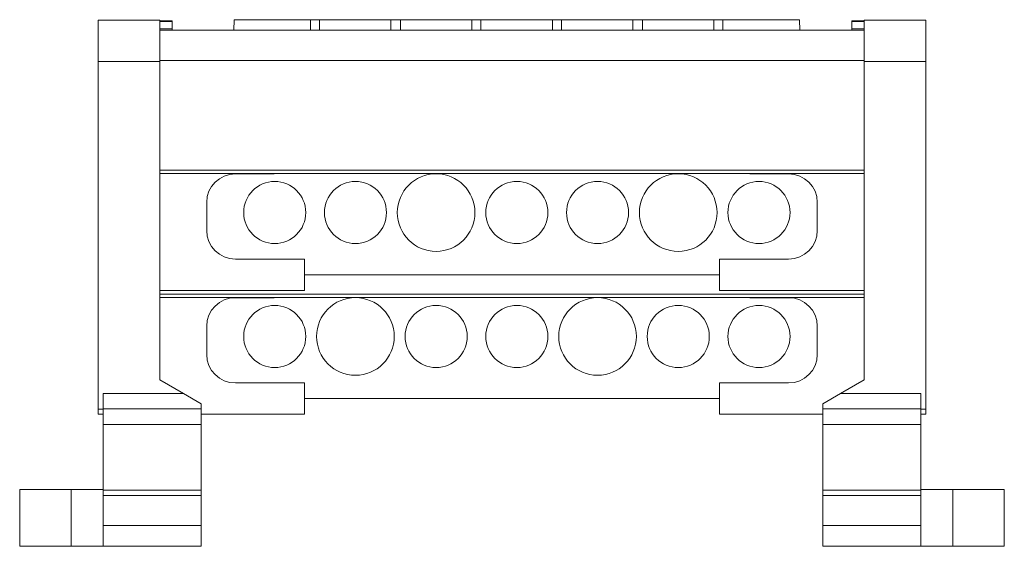
# Model space of a CAD drawing. Units: millimetres. Extents: x 1803 to 2134, y 1145 to 1293.
# Drawn here: x 1897 to 1992, y 1234 to 1285 of the extents above; entities that cross this region are included whole.
import ezdxf

# ---------------------------------------------------------------- set-up
doc = ezdxf.new("R2010")
doc.units = ezdxf.units.MM

# ---------------------------------------------------------------- blocks, each defined once
blk = doc.blocks.new('1')
at = {"color": 7, "linetype": 'Continuous', "lineweight": 15}
for p, q in [((1904.272, 1284.736), (1910.237, 1284.736)), ((1904.272, 1280.748), (1904.272, 1284.736)), ((1910.237, 1280.748), (1910.237, 1284.736)), ((1911.437, 1284.682), (1910.237, 1284.682)), ((1910.237, 1284.6), (1911.437, 1284.6)), ((1911.437, 1284.682), (1911.437, 1284.6)), ((1911.437, 1284.6), (1911.437, 1283.9)), ((1917.412, 1284.781), (1917.386, 1283.782)), ((1924.798, 1284.781), (1921.34, 1284.781)), ((1929.137, 1284.781), (1925.678, 1284.781)), ((1932.564, 1284.781), (1929.137, 1284.781)), ((1948.189, 1284.781), (1941.272, 1284.781)), ((1955.955, 1284.781), (1949.069, 1284.781)), ((1963.783, 1284.781), (1956.897, 1284.781)), ((1972.049, 1284.781), (1968.122, 1284.781)), ((1972.075, 1283.782), (1972.049, 1284.786)), ((1978.307, 1284.682), (1977.107, 1284.682)), ((1977.107, 1284.6), (1977.107, 1284.682)), ((1977.107, 1284.6), (1978.307, 1284.6)), ((1977.107, 1283.9), (1977.107, 1284.6)), ((1984.272, 1284.736), (1978.307, 1284.736)), ((1978.307, 1284.736), (1978.307, 1280.748)), ((1984.272, 1280.748), (1984.272, 1284.736)), ((1911.437, 1283.9), (1910.237, 1283.9)), ((1978.307, 1283.782), (1910.237, 1283.782)), ((1910.237, 1283.782), (1911.437, 1283.782)), ((1911.437, 1283.9), (1911.437, 1283.782)), ((1978.307, 1283.9), (1977.107, 1283.9)), ((1977.107, 1283.9), (1977.107, 1283.782)), ((1977.107, 1283.782), (1978.307, 1283.782)), ((1910.237, 1280.835), (1978.307, 1280.835)), ((1904.272, 1280.748), (1910.237, 1280.748)), ((1904.272, 1247.187), (1904.272, 1280.748)), ((1910.237, 1280.748), (1910.237, 1249.998)), ((1978.307, 1280.748), (1978.307, 1249.998)), ((1978.307, 1280.748), (1984.272, 1280.748)), ((1984.272, 1280.748), (1984.272, 1247.187)), ((1978.307, 1270.242), (1910.237, 1270.242)), ((1910.237, 1269.937), (1978.307, 1269.937)), ((1917.536, 1269.908), (1921.293, 1269.908)), ((1921.293, 1269.937), (1921.293, 1269.908)), ((1967.252, 1269.937), (1967.252, 1269.908)), ((1967.252, 1269.908), (1971.009, 1269.908)), ((1914.772, 1264.436), (1914.772, 1267.145)), ((1973.773, 1267.145), (1973.773, 1264.436)), ((1924.213, 1261.672), (1917.536, 1261.672)), ((1924.213, 1258.653), (1924.213, 1261.672)), ((1964.331, 1261.672), (1964.331, 1258.653)), ((1971.009, 1261.672), (1964.331, 1261.672)), ((1924.213, 1260.165), (1964.331, 1260.165)), ((1924.213, 1258.653), (1910.237, 1258.653)), ((1978.307, 1258.278), (1910.237, 1258.278)), ((1910.237, 1257.973), (1978.307, 1257.973)), ((1921.293, 1257.973), (1921.293, 1257.944)), ((1978.307, 1258.653), (1964.331, 1258.653)), ((1967.252, 1257.973), (1967.252, 1257.944)), ((1917.536, 1257.944), (1921.293, 1257.944)), ((1967.252, 1257.944), (1971.009, 1257.944)), ((1914.772, 1252.472), (1914.772, 1255.18)), ((1973.773, 1255.18), (1973.773, 1252.472)), ((1910.237, 1249.998), (1912.52, 1248.68)), ((1924.213, 1249.708), (1917.536, 1249.708)), ((1924.213, 1246.688), (1924.213, 1249.708)), ((1964.331, 1249.708), (1964.331, 1246.688)), ((1971.009, 1249.708), (1964.331, 1249.708)), ((1976.024, 1248.68), (1978.307, 1249.998)), ((1912.52, 1248.68), (1904.771, 1248.68)), ((1904.771, 1248.68), (1904.771, 1247.219)), ((1914.243, 1247.685), (1912.52, 1248.68)), ((1974.302, 1247.685), (1976.024, 1248.68)), ((1983.774, 1248.68), (1976.024, 1248.68)), ((1983.774, 1247.219), (1983.774, 1248.68)), ((1914.243, 1247.685), (1914.243, 1247.219)), ((1924.213, 1248.2), (1964.331, 1248.2)), ((1974.302, 1247.219), (1974.302, 1247.685)), ((1904.771, 1247.187), (1904.272, 1247.187)), ((1904.272, 1246.688), (1904.272, 1247.187)), ((1904.272, 1246.688), (1904.771, 1246.688)), ((1904.771, 1247.219), (1914.243, 1247.219)), ((1904.771, 1247.219), (1904.771, 1245.691)), ((1914.243, 1245.691), (1914.243, 1247.219)), ((1914.243, 1246.688), (1924.213, 1246.688)), ((1964.331, 1246.688), (1974.302, 1246.688)), ((1974.302, 1247.219), (1983.774, 1247.219)), ((1974.302, 1247.219), (1974.302, 1246.688)), ((1974.302, 1246.688), (1974.302, 1245.691)), ((1983.774, 1246.688), (1983.774, 1247.219)), ((1984.272, 1247.187), (1983.774, 1247.187)), ((1983.774, 1245.691), (1983.774, 1246.688)), ((1983.774, 1246.688), (1984.272, 1246.688)), ((1984.272, 1246.688), (1984.272, 1247.187)), ((1904.771, 1245.691), (1914.243, 1245.691)), ((1904.771, 1245.691), (1904.771, 1239.354)), ((1914.243, 1245.691), (1914.243, 1239.354)), ((1974.302, 1245.691), (1983.774, 1245.691)), ((1974.302, 1239.354), (1974.302, 1245.691)), ((1983.774, 1245.691), (1983.774, 1239.354)), ((1896.695, 1239.425), (1896.695, 1233.941)), ((1901.68, 1239.425), (1896.695, 1239.425)), ((1901.68, 1239.425), (1901.68, 1233.941)), ((1904.771, 1239.425), (1901.68, 1239.425)), ((1904.771, 1239.354), (1904.771, 1238.856)), ((1914.243, 1239.354), (1904.771, 1239.354)), ((1914.243, 1239.354), (1914.243, 1238.856)), ((1983.774, 1239.354), (1974.302, 1239.354)), ((1974.302, 1239.354), (1974.302, 1238.856)), ((1986.865, 1239.425), (1983.774, 1239.425)), ((1983.774, 1238.856), (1983.774, 1239.354)), ((1986.865, 1233.941), (1986.865, 1239.425)), ((1991.85, 1239.425), (1986.865, 1239.425)), ((1991.85, 1233.941), (1991.85, 1239.425)), ((1904.771, 1238.856), (1904.771, 1235.935)), ((1904.771, 1238.856), (1914.243, 1238.856)), ((1914.243, 1238.856), (1914.243, 1235.935)), ((1974.302, 1238.856), (1983.774, 1238.856)), ((1974.302, 1235.935), (1974.302, 1238.856)), ((1983.774, 1238.856), (1983.774, 1235.935)), ((1914.243, 1235.935), (1904.771, 1235.935)), ((1904.771, 1235.935), (1904.771, 1233.945)), ((1914.243, 1233.945), (1914.243, 1235.935)), ((1974.302, 1233.945), (1974.302, 1235.935)), ((1983.774, 1235.935), (1974.302, 1235.935)), ((1983.774, 1233.945), (1983.774, 1235.935)), ((1896.695, 1233.941), (1901.68, 1233.941)), ((1901.68, 1233.941), (1904.771, 1233.941)), ((1904.771, 1233.945), (1914.243, 1233.945)), ((1904.771, 1233.941), (1904.771, 1233.945)), ((1904.771, 1233.941), (1914.243, 1233.941)), ((1914.243, 1233.945), (1914.243, 1233.941)), ((1974.302, 1233.945), (1983.774, 1233.945)), ((1974.302, 1233.941), (1974.302, 1233.945)), ((1974.302, 1233.941), (1983.774, 1233.941)), ((1983.774, 1233.941), (1983.774, 1233.945)), ((1983.774, 1233.941), (1986.865, 1233.941)), ((1986.865, 1233.941), (1991.85, 1233.941))]:
    blk.add_line(p, q, dxfattribs=at)
at = {"color": 7, "linetype": 'Continuous', "lineweight": 15, "flags": 128}
for points in [[(1936.934, 1284.781), (1936.414, 1284.781), (1935.904, 1284.781), (1935.412, 1284.781), (1934.947, 1284.781), (1934.517, 1284.781), (1934.129, 1284.781), (1933.79, 1284.781), (1933.506, 1284.781)], [(1940.392, 1284.781), (1940.111, 1284.781), (1939.772, 1284.781), (1939.382, 1284.781), (1938.948, 1284.781), (1938.477, 1284.781), (1937.979, 1284.781), (1937.461, 1284.781), (1936.934, 1284.781)]]:
    blk.add_lwpolyline(points, dxfattribs=at)
at = {"color": 7, "linetype": 'Continuous', "lineweight": 15}
for centre, radius, start, end in [((1917.536, 1267.145), 2.764, 90, 180), ((1936.94, 1266.165), 3.75, 90, 270), ((1936.94, 1266.165), 3.75, 270, 90), ((1960.34, 1266.165), 3.75, 90, 270), ((1960.34, 1266.165), 3.75, 270, 90), ((1971.009, 1267.145), 2.764, 0, 90), ((1921.34, 1266.165), 3, 90, 270), ((1921.34, 1266.165), 3, 270, 90), ((1929.14, 1266.165), 3, 90, 270), ((1929.14, 1266.165), 3, 270, 90), ((1944.74, 1266.165), 3, 90, 270), ((1944.74, 1266.165), 3, 270, 90), ((1952.54, 1266.165), 3, 90, 270), ((1952.54, 1266.165), 3, 270, 90), ((1968.14, 1266.165), 3, 90, 270), ((1968.14, 1266.165), 3, 270, 90), ((1917.536, 1264.436), 2.764, 180, 270), ((1971.009, 1264.436), 2.764, 270, 0), ((1917.536, 1255.18), 2.764, 90, 180), ((1921.34, 1254.2), 3, 90, 270), ((1921.34, 1254.2), 3, 270, 90), ((1929.14, 1254.2), 3.75, 90, 270), ((1929.14, 1254.2), 3.75, 270, 90), ((1936.94, 1254.2), 3, 90, 270), ((1936.94, 1254.2), 3, 270, 90), ((1944.74, 1254.2), 3, 90, 270), ((1944.74, 1254.2), 3, 270, 90), ((1952.54, 1254.2), 3.75, 90, 270), ((1952.54, 1254.2), 3.75, 270, 90), ((1960.34, 1254.2), 3, 90, 270), ((1960.34, 1254.2), 3, 270, 90), ((1968.14, 1254.2), 3, 90, 270), ((1968.14, 1254.2), 3, 270, 90), ((1971.009, 1255.18), 2.764, 0, 90), ((1917.536, 1252.472), 2.764, 180, 270), ((1971.009, 1252.472), 2.764, 270, 0)]:
    blk.add_arc(centre, radius, start, end, dxfattribs=at)
for points, knots in [([(1921.34, 1284.781), (1920.826, 1284.781), (1920.312, 1284.781), (1919.362, 1284.781), (1918.926, 1284.781), (1918.199, 1284.781), (1917.908, 1284.781), (1917.515, 1284.781), (1917.412, 1284.781), (1917.412, 1284.781)], [0, 0, 0, 0, 0.25, 0.25, 0.5, 0.5, 0.75, 0.75, 1, 1, 1, 1]), ([(1925.678, 1284.781), (1925.667, 1284.781), (1925.644, 1284.781), (1925.6, 1284.781), (1925.551, 1284.781), (1925.477, 1284.781), (1925.373, 1284.781), (1925.239, 1284.781), (1925.104, 1284.781), (1924.98, 1284.781), (1924.871, 1284.781), (1924.823, 1284.781), (1924.798, 1284.781)], [0, 0, 0, 0, 0.063396, 0.125478, 0.18736, 0.250166, 0.374428, 0.500139, 0.624139, 0.749626, 0.873697, 1, 1, 1, 1]), ([(1932.564, 1284.781), (1932.576, 1284.781), (1932.601, 1284.781), (1932.648, 1284.781), (1932.701, 1284.781), (1932.757, 1284.781), (1932.816, 1284.781), (1932.875, 1284.781), (1932.932, 1284.781), (1932.985, 1284.781), (1933.058, 1284.781), (1933.16, 1284.781), (1933.29, 1284.781), (1933.417, 1284.781), (1933.476, 1284.781), (1933.506, 1284.781)], [0, 0, 0, 0, 0.062203, 0.124721, 0.186647, 0.247066, 0.305115, 0.360037, 0.411206, 0.458149, 0.500537, 0.602531, 0.724753, 0.860408, 1, 1, 1, 1]), ([(1941.272, 1284.781), (1941.261, 1284.781), (1941.238, 1284.781), (1941.194, 1284.781), (1941.144, 1284.781), (1941.071, 1284.781), (1940.967, 1284.781), (1940.833, 1284.781), (1940.697, 1284.781), (1940.574, 1284.781), (1940.465, 1284.781), (1940.417, 1284.781), (1940.392, 1284.781)], [0, 0, 0, 0, 0.063578, 0.125832, 0.187886, 0.250873, 0.374893, 0.500358, 0.6246, 0.75033, 0.874051, 1, 1, 1, 1]), ([(1949.069, 1284.781), (1949.058, 1284.781), (1949.035, 1284.781), (1948.991, 1284.781), (1948.941, 1284.781), (1948.868, 1284.781), (1948.764, 1284.781), (1948.63, 1284.781), (1948.494, 1284.781), (1948.371, 1284.781), (1948.262, 1284.781), (1948.214, 1284.781), (1948.189, 1284.781)], [0, 0, 0, 0, 0.063578, 0.125832, 0.187886, 0.250873, 0.374893, 0.500358, 0.6246, 0.75033, 0.874051, 1, 1, 1, 1]), ([(1956.897, 1284.781), (1956.885, 1284.781), (1956.86, 1284.781), (1956.813, 1284.781), (1956.759, 1284.781), (1956.68, 1284.781), (1956.57, 1284.781), (1956.427, 1284.781), (1956.283, 1284.781), (1956.151, 1284.781), (1956.035, 1284.781), (1955.982, 1284.781), (1955.955, 1284.781)], [0, 0, 0, 0, 0.063523, 0.125767, 0.187822, 0.250788, 0.374871, 0.500318, 0.624602, 0.750288, 0.874094, 1, 1, 1, 1]), ([(1964.663, 1284.781), (1964.652, 1284.781), (1964.629, 1284.781), (1964.585, 1284.781), (1964.536, 1284.781), (1964.463, 1284.781), (1964.358, 1284.781), (1964.224, 1284.781), (1964.089, 1284.781), (1963.965, 1284.781), (1963.856, 1284.781), (1963.808, 1284.781), (1963.783, 1284.781)], [0, 0, 0, 0, 0.063396, 0.125478, 0.18736, 0.250166, 0.374428, 0.500139, 0.624139, 0.749626, 0.873697, 1, 1, 1, 1]), ([(1968.122, 1284.781), (1967.417, 1284.781), (1966.713, 1284.781), (1965.502, 1284.781), (1964.997, 1284.781), (1964.663, 1284.781)], [0, 0, 0, 0, 0.5, 0.5, 1, 1, 1, 1])]:
    blk.add_open_spline(points, degree=3, knots=knots, dxfattribs=at)
for points in [[(1924.801, 1283.782), (1924.8, 1284.115), (1924.799, 1284.448), (1924.798, 1284.781)], [(1925.678, 1284.781), (1925.677, 1284.448), (1925.676, 1284.115), (1925.676, 1283.782)], [(1932.567, 1283.782), (1932.566, 1284.115), (1932.565, 1284.448), (1932.564, 1284.781)], [(1933.506, 1284.781), (1933.505, 1284.448), (1933.504, 1284.115), (1933.504, 1283.782)], [(1940.395, 1283.782), (1940.394, 1284.115), (1940.393, 1284.448), (1940.392, 1284.781)], [(1941.272, 1284.781), (1941.271, 1284.448), (1941.27, 1284.115), (1941.27, 1283.782)], [(1948.192, 1283.782), (1948.191, 1284.115), (1948.19, 1284.448), (1948.189, 1284.781)], [(1949.069, 1284.781), (1949.068, 1284.448), (1949.067, 1284.115), (1949.067, 1283.782)], [(1955.958, 1283.782), (1955.957, 1284.115), (1955.956, 1284.448), (1955.955, 1284.781)], [(1956.897, 1284.781), (1956.896, 1284.448), (1956.895, 1284.115), (1956.895, 1283.782)], [(1963.786, 1283.782), (1963.785, 1284.115), (1963.784, 1284.448), (1963.783, 1284.781)], [(1964.663, 1284.781), (1964.662, 1284.448), (1964.662, 1284.115), (1964.661, 1283.782)]]:
    blk.add_open_spline(points, degree=3, dxfattribs=at)

msp = doc.modelspace()

# ---------------------------------------------------------------- block references
msp.add_blockref('1', (0, 0))

doc.saveas('drawing.dxf')
